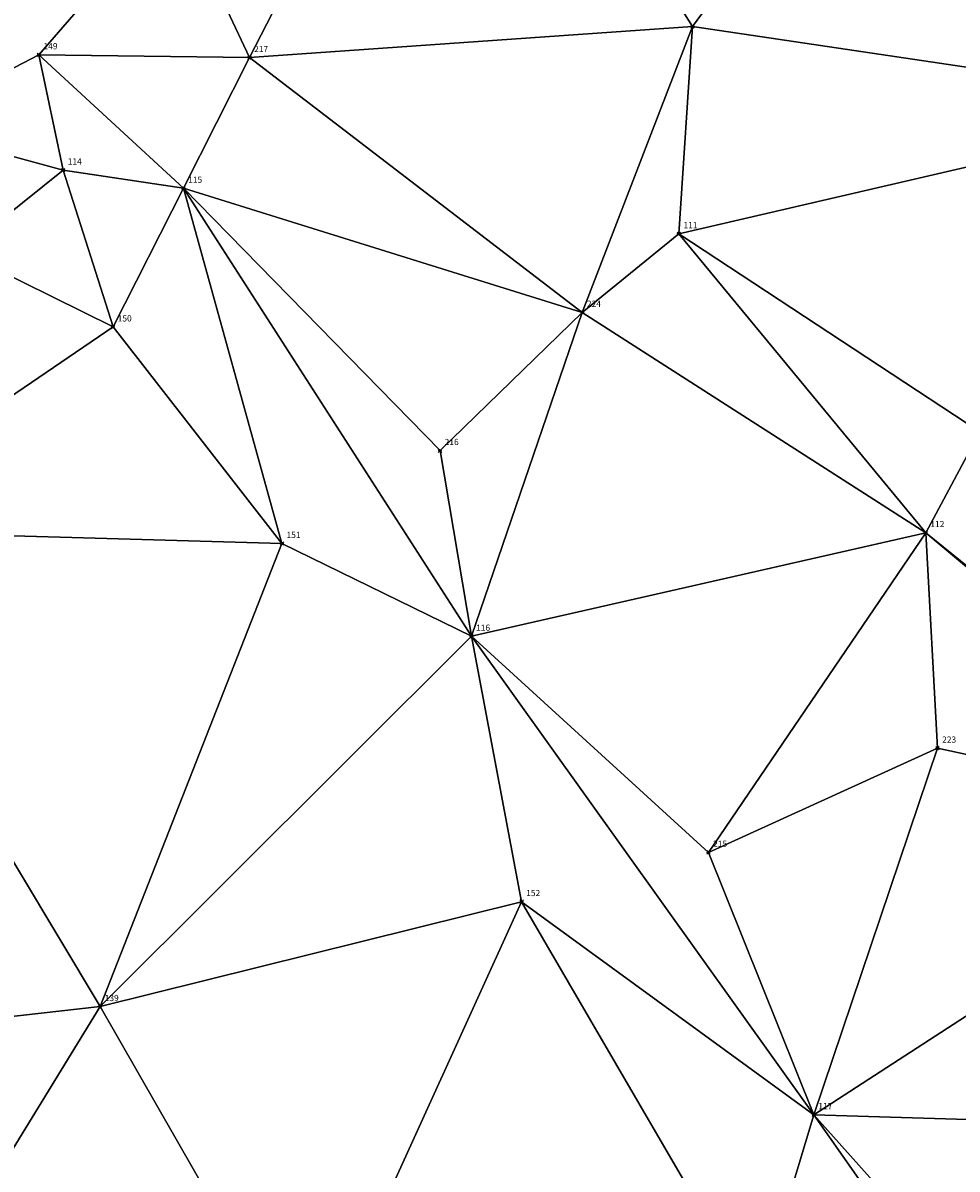
# Model space of a CAD drawing. Units: metres. Extents: x 2643999 to 2644173, y 1128978 to 1129153.
# Drawn here: x 2644042 to 2644061, y 1129089 to 1129112 of the extents above; entities that cross this region are included whole.
import ezdxf

# ---------------------------------------------------------------- set-up
doc = ezdxf.new("R2010")
doc.units = ezdxf.units.M
for name, color, linetype in [('C-DGM Dreiecke', 7, 'Continuous'), ('C-DGM Ränder', 2, 'Continuous'), ('C-Punkt Absteckpunkt', 7, 'Continuous'), ('C-Punkt Beschriftung', 7, 'Continuous')]:
    doc.layers.add(name, color=color, linetype=linetype)
doc.styles.add('CH-Standard', font='arial.ttf')

# ---------------------------------------------------------------- blocks, each defined once
blk = doc.blocks.new('*U4')
at = {"color": 0, "linetype": 'ByBlock', "lineweight": -2, "transparency": 16777216}
for p, q in [((-0.71, -0.71), (0.71, 0.71)), ((-0.71, 0.71), (0.71, -0.71))]:
    blk.add_line(p, q, dxfattribs=at)
blk.add_circle((0, 0), 0.5, dxfattribs=at)

msp = doc.modelspace()

# ---------------------------------------------------------------- linework, layer by layer
at = {"color": 1}
for points in [[(2644005.245, 1129055.577, 896.099), (2644010.526, 1129064.555, 896.694), (2644006.117, 1129072.583, 896.737), (2644003.054, 1129079.46, 896.368), (2644003.701, 1129093.589, 896.351), (2644005.232, 1129098.239, 896.416), (2644006.316, 1129101.438, 896.837), (2644009.182, 1129101.781, 897.111), (2644013.529, 1129104.566, 897.371), (2644020.607, 1129106.224, 897.551), (2644029.886, 1129106.988, 897.675), (2644035.416, 1129108.786, 897.885), (2644039.416, 1129109.879, 898.11), (2644042.198, 1129111.317, 898.262), (2644044.937, 1129114.483, 898.013), (2644050.652, 1129119.422, 897.604), (2644058.97, 1129124.406, 897.309), (2644069.484, 1129127.304, 897.169)], [(2644045.121, 1129108.62, 898.291), (2644050.942, 1129099.567, 898.445), (2644057.862, 1129089.9, 898.631), (2644065.356, 1129079.22, 898.856), (2644068.584, 1129074.355, 898.957), (2644074.01, 1129068.34, 899.218), (2644078.863, 1129064.022, 899.415), (2644088.096, 1129058.533, 899.607), (2644091.624, 1129057.55, 899.913)], [(2644055.134, 1129107.701, 897.751), (2644060.126, 1129101.661, 897.611), (2644067.065, 1129095.859, 897.721)]]:
    msp.add_polyline3d(points, dxfattribs=at)
at = {"layer": 'C-DGM Dreiecke', "color": 7, "linetype": 'Continuous', "lineweight": -3}
for points in [[(2644046.455, 1129111.261, 898.116), (2644050.652, 1129119.422, 897.604), (2644044.937, 1129114.483, 898.013)], [(2644055.411, 1129111.89, 897.56), (2644050.652, 1129119.422, 897.604), (2644046.455, 1129111.261, 898.116)], [(2644060.92, 1129119.366, 897.313), (2644050.652, 1129119.422, 897.604), (2644055.411, 1129111.89, 897.56)], [(2644060.92, 1129119.366, 897.313), (2644055.411, 1129111.89, 897.56), (2644066.258, 1129110.28, 897.268)], [(2644046.455, 1129111.261, 898.116), (2644044.937, 1129114.483, 898.013), (2644042.198, 1129111.317, 898.262)], [(2644053.183, 1129106.113, 897.933), (2644055.411, 1129111.89, 897.56), (2644046.455, 1129111.261, 898.116)], [(2644053.183, 1129106.113, 897.933), (2644055.134, 1129107.701, 897.751), (2644055.411, 1129111.89, 897.56)], [(2644066.258, 1129110.28, 897.268), (2644055.411, 1129111.89, 897.56), (2644055.134, 1129107.701, 897.751)], [(2644042.687, 1129108.988, 898.306), (2644042.198, 1129111.317, 898.262), (2644039.416, 1129109.879, 898.11)], [(2644042.687, 1129108.988, 898.306), (2644045.121, 1129108.62, 898.291), (2644042.198, 1129111.317, 898.262)], [(2644046.455, 1129111.261, 898.116), (2644042.198, 1129111.317, 898.262), (2644045.121, 1129108.62, 898.291)], [(2644053.183, 1129106.113, 897.933), (2644046.455, 1129111.261, 898.116), (2644045.121, 1129108.62, 898.291)], [(2644066.258, 1129110.28, 897.268), (2644055.134, 1129107.701, 897.751), (2644061.221, 1129103.702, 897.478)], [(2644040.626, 1129107.335, 898.274), (2644042.687, 1129108.988, 898.306), (2644039.416, 1129109.879, 898.11)], [(2644043.696, 1129105.818, 898.224), (2644042.687, 1129108.988, 898.306), (2644040.626, 1129107.335, 898.274)], [(2644043.696, 1129105.818, 898.224), (2644045.121, 1129108.62, 898.291), (2644042.687, 1129108.988, 898.306)], [(2644047.11, 1129101.443, 898.326), (2644045.121, 1129108.62, 898.291), (2644043.696, 1129105.818, 898.224)], [(2644053.183, 1129106.113, 897.933), (2644045.121, 1129108.62, 898.291), (2644050.307, 1129103.32, 898.287)], [(2644050.307, 1129103.32, 898.287), (2644045.121, 1129108.62, 898.291), (2644050.942, 1129099.567, 898.445)], [(2644047.11, 1129101.443, 898.326), (2644050.942, 1129099.567, 898.445), (2644045.121, 1129108.62, 898.291)], [(2644053.183, 1129106.113, 897.933), (2644060.126, 1129101.661, 897.611), (2644055.134, 1129107.701, 897.751)], [(2644061.221, 1129103.702, 897.478), (2644055.134, 1129107.701, 897.751), (2644060.126, 1129101.661, 897.611)], [(2644043.696, 1129105.818, 898.224), (2644040.626, 1129107.335, 898.274), (2644037.658, 1129101.715, 897.929)], [(2644053.183, 1129106.113, 897.933), (2644050.307, 1129103.32, 898.287), (2644050.942, 1129099.567, 898.445)], [(2644053.183, 1129106.113, 897.933), (2644050.942, 1129099.567, 898.445), (2644060.126, 1129101.661, 897.611)], [(2644047.11, 1129101.443, 898.326), (2644043.696, 1129105.818, 898.224), (2644037.658, 1129101.715, 897.929)], [(2644066.642, 1129096.4, 897.693), (2644061.221, 1129103.702, 897.478), (2644060.126, 1129101.661, 897.611)], [(2644037.658, 1129101.715, 897.929), (2644028.221, 1129090.372, 897.752), (2644043.434, 1129092.084, 898.096)], [(2644047.11, 1129101.443, 898.326), (2644037.658, 1129101.715, 897.929), (2644043.434, 1129092.084, 898.096)], [(2644047.11, 1129101.443, 898.326), (2644043.434, 1129092.084, 898.096), (2644050.942, 1129099.567, 898.445)], [(2644055.733, 1129095.202, 898.431), (2644060.126, 1129101.661, 897.611), (2644050.942, 1129099.567, 898.445)], [(2644060.364, 1129097.306, 897.987), (2644060.126, 1129101.661, 897.611), (2644055.733, 1129095.202, 898.431)], [(2644066.642, 1129096.4, 897.693), (2644060.126, 1129101.661, 897.611), (2644067.065, 1129095.859, 897.721)], [(2644060.364, 1129097.306, 897.987), (2644067.065, 1129095.859, 897.721), (2644060.126, 1129101.661, 897.611)], [(2644051.955, 1129094.205, 898.388), (2644050.942, 1129099.567, 898.445), (2644043.434, 1129092.084, 898.096)], [(2644055.733, 1129095.202, 898.431), (2644050.942, 1129099.567, 898.445), (2644057.862, 1129089.9, 898.631)], [(2644051.955, 1129094.205, 898.388), (2644057.862, 1129089.9, 898.631), (2644050.942, 1129099.567, 898.445)], [(2644060.364, 1129097.306, 897.987), (2644055.733, 1129095.202, 898.431), (2644057.862, 1129089.9, 898.631)], [(2644060.364, 1129097.306, 897.987), (2644057.862, 1129089.9, 898.631), (2644067.065, 1129095.859, 897.721)], [(2644070.275, 1129089.518, 898.164), (2644067.065, 1129095.859, 897.721), (2644057.862, 1129089.9, 898.631)], [(2644051.955, 1129094.205, 898.388), (2644043.434, 1129092.084, 898.096), (2644047.646, 1129084.739, 898.157)], [(2644056.707, 1129086.052, 898.409), (2644051.955, 1129094.205, 898.388), (2644047.646, 1129084.739, 898.157)], [(2644056.707, 1129086.052, 898.409), (2644057.862, 1129089.9, 898.631), (2644051.955, 1129094.205, 898.388)], [(2644043.434, 1129092.084, 898.096), (2644028.221, 1129090.372, 897.752), (2644034.975, 1129078.3, 897.986)], [(2644043.434, 1129092.084, 898.096), (2644034.975, 1129078.3, 897.986), (2644047.646, 1129084.739, 898.157)], [(2644056.707, 1129086.052, 898.409), (2644065.356, 1129079.22, 898.856), (2644057.862, 1129089.9, 898.631)], [(2644070.275, 1129089.518, 898.164), (2644057.862, 1129089.9, 898.631), (2644064.507, 1129082.465, 898.858)], [(2644064.507, 1129082.465, 898.858), (2644057.862, 1129089.9, 898.631), (2644065.356, 1129079.22, 898.856)]]:
    msp.add_3dface(points, dxfattribs=at)
at = {"layer": 'C-DGM Ränder', "color": 2, "linetype": 'Continuous', "lineweight": -3, "flags": 128}
msp.add_lwpolyline([(2644005.245, 1129055.577), (2644010.526, 1129064.555), (2644006.117, 1129072.583), (2644003.054, 1129079.46), (2644003.701, 1129093.589), (2644005.232, 1129098.239), (2644006.316, 1129101.438), (2644009.182, 1129101.781), (2644013.529, 1129104.566), (2644020.607, 1129106.224), (2644029.886, 1129106.988), (2644035.416, 1129108.786), (2644039.416, 1129109.879), (2644042.198, 1129111.317), (2644044.937, 1129114.483), (2644050.652, 1129119.422), (2644058.97, 1129124.406), (2644069.484, 1129127.304)], dxfattribs=at)

# ---------------------------------------------------------------- block references
at = {"layer": 'C-Punkt Absteckpunkt', "xscale": 0.05, "yscale": 0.05, "zscale": 0.05}
for p in [(2644055.411, 1129111.89, 897.56), (2644042.198, 1129111.317, 898.262), (2644046.455, 1129111.261, 898.116), (2644042.687, 1129108.988, 898.306), (2644045.121, 1129108.62, 898.291), (2644055.134, 1129107.701, 897.751), (2644053.183, 1129106.113, 897.933), (2644043.696, 1129105.818, 898.224), (2644050.307, 1129103.32, 898.287), (2644060.126, 1129101.661, 897.611), (2644047.11, 1129101.443, 898.326), (2644050.942, 1129099.567, 898.445), (2644060.364, 1129097.306, 897.987), (2644055.733, 1129095.202, 898.431), (2644051.955, 1129094.205, 898.388), (2644043.434, 1129092.084, 898.096), (2644057.862, 1129089.9, 898.631)]:
    msp.add_blockref('*U4', p, dxfattribs=at)

# ---------------------------------------------------------------- texts
at = {"layer": 'C-Punkt Beschriftung', "char_height": 0.125, "attachment_point": 7, "style": 'CH-Standard'}
for s, insert in [('149', (2644042.29, 1129111.39, 898.262)), ('217', (2644046.548, 1129111.334, 898.116)), ('114', (2644042.78, 1129109.061, 898.306)), ('115', (2644045.214, 1129108.693, 898.291)), ('111', (2644055.227, 1129107.773, 897.751)), ('224', (2644053.276, 1129106.186, 897.933)), ('150', (2644043.789, 1129105.89, 898.224)), ('216', (2644050.4, 1129103.393, 898.287)), ('151', (2644047.203, 1129101.516, 898.326)), ('112', (2644060.219, 1129101.734, 897.611)), ('116', (2644051.035, 1129099.64, 898.445)), ('223', (2644060.457, 1129097.379, 897.987)), ('215', (2644055.826, 1129095.275, 898.431)), ('152', (2644052.048, 1129094.278, 898.388)), ('139', (2644043.527, 1129092.157, 898.096)), ('117', (2644057.955, 1129089.973, 898.631))]:
    msp.add_mtext(s, dxfattribs=dict(at, insert=insert))

doc.saveas('drawing.dxf')
